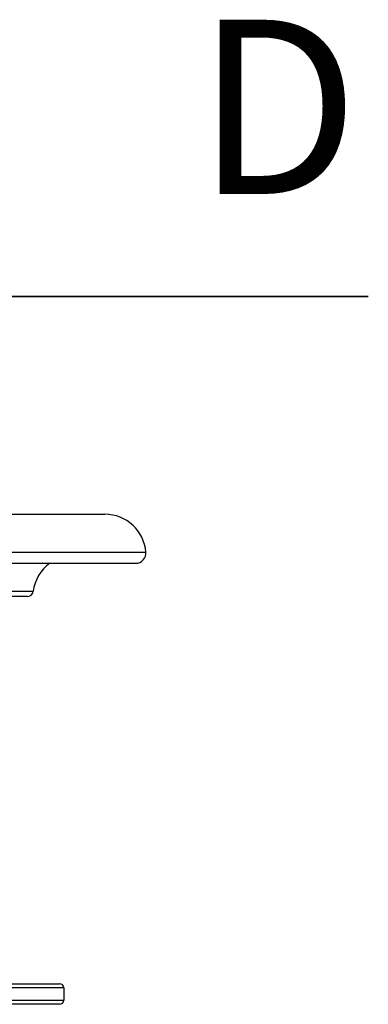
# Model space of a CAD drawing. Units: inches. Extents: x 0.3 to 7.9, y 0.2 to 11.3.
# Drawn here: x 2.8 to 2.9, y 5.6 to 6.1 of the extents above; entities that cross this region are included whole.
import ezdxf

# ---------------------------------------------------------------- set-up
doc = ezdxf.new("R2010")
doc.units = ezdxf.units.IN
doc.header["$MEASUREMENT"] = 0
doc.styles.add('SLDTEXTSTYLE1', font='TXT', dxfattribs={"width": 0.75})

msp = doc.modelspace()

# ---------------------------------------------------------------- linework, layer by layer
at = {"color": 7, "linetype": 'Continuous', "lineweight": 35}
msp.add_line((2.93087, 5.93833), (2.43087, 5.93833), dxfattribs=at)
at = {"color": 7, "linetype": 'Continuous', "lineweight": 25}
for p, q in [((2.44673, 5.83416), (2.80488, 5.83416)), ((2.04213, 5.81075), (2.8196, 5.81075)), ((2.76767, 5.79479), (2.09406, 5.79479)), ((2.7852, 5.60779), (2.07654, 5.60779)), ((2.0785, 5.60975), (2.78323, 5.60975)), ((2.7852, 5.60779), (2.7852, 5.60188)), ((2.07654, 5.60188), (2.7852, 5.60188)), ((2.78323, 5.59991), (2.0785, 5.59991))]:
    msp.add_line(p, q, dxfattribs=at)
at = {"color": 8, "linetype": 'Continuous', "lineweight": 25}
for p, q in [((2.03723, 5.81606), (2.8245, 5.81606)), ((2.09113, 5.79736), (2.7706, 5.79736))]:
    msp.add_line(p, q, dxfattribs=at)
at = {"color": 7, "linetype": 'Continuous', "lineweight": 25}
for centre, radius, start, end in [((2.80488, 5.81448), 0.01969, 4.6231, 90), ((2.8196, 5.81567), 0.00492, 270, 4.6231), ((2.79012, 5.79479), 0.01969, 125.86, 172.5053), ((2.76767, 5.79775), 0.00295, 270, 352.5053), ((2.78323, 5.60779), 0.00197, 0, 90), ((2.78323, 5.60188), 0.00197, 270, 0)]:
    msp.add_arc(centre, radius, start, end, dxfattribs=at)

# ---------------------------------------------------------------- texts
at = {"color": 7, "linetype": 'Continuous', "insert": (2.84826, 6.0706), "char_height": 0.08333, "attachment_point": 1, "style": 'SLDTEXTSTYLE1'}
msp.add_mtext('D', dxfattribs=at)

doc.saveas('drawing.dxf')
